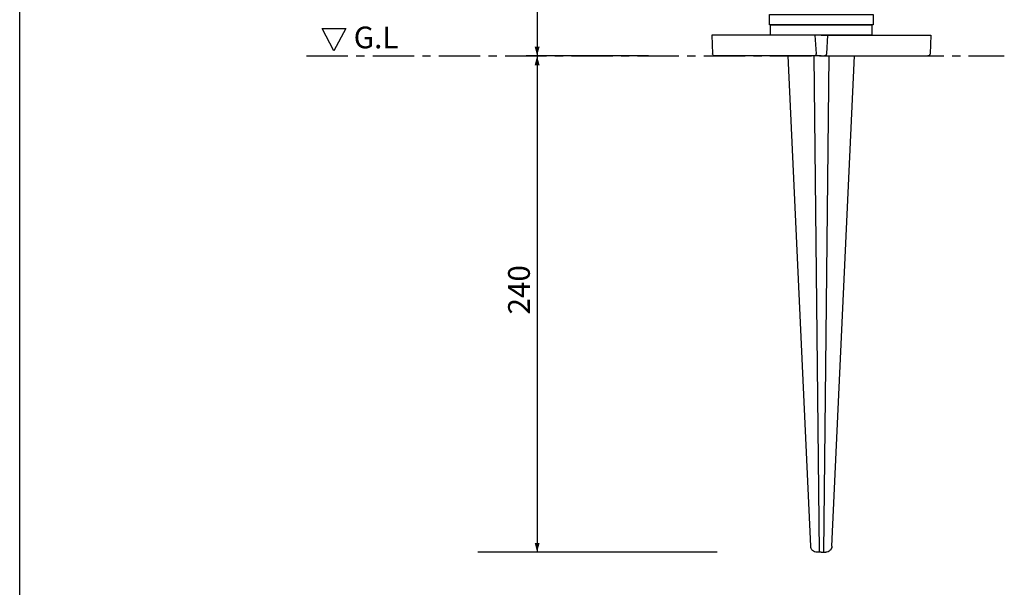
# Model space of a CAD drawing. Extents: x 15 to 405, y 10 to 287.
# Drawn here: x 15 to 134, y 79 to 147 of the extents above; entities that cross this region are included whole.
import ezdxf

# ---------------------------------------------------------------- set-up
doc = ezdxf.new("R2010")
doc.units = 0
doc.linetypes.add('AI9-LType1', pattern=[7.999996, 4.99999, -1.000002, 1.000002, -1.000002])
doc.layers.add('レイヤー_1', color=160, linetype='Continuous')
doc.styles.add('STD', font='txt')

# ---------------------------------------------------------------- blocks, each defined once
blk = doc.blocks.new('AI9-BLK3')
at = {"layer": 'レイヤー_1', "color": 7, "insert": (-1.350149, -2.645833), "char_height": 2.624835, "attachment_point": 1, "rotation": 90, "style": 'STD'}
blk.add_mtext('\\fMS Gothic|b0|i0|c128;\\H2.6248;\\C29;240', dxfattribs=at)
blk = doc.blocks.new('AI9-BLK2')
at = {"layer": 'レイヤー_1', "color": 7, "insert": (-2.645833, 1.350149), "char_height": 2.624835, "attachment_point": 1, "style": 'STD'}
blk.add_mtext('\\fMS Gothic|b0|i0|c128;\\H2.6248;\\C29;G.L', dxfattribs=at)
blk = doc.blocks.new('AI9-BLK1')
at = {"layer": 'レイヤー_1', "color": 7}
for p, q in [((0.000258, 1.254015), (-13.23976, 1.254015)), ((-13.23976, 1.254015), (-13.144676, -1.031462)), ((-0.761969, 1.254015), (-0.634845, -1.031462)), ((0.000258, 1.254015), (13.23976, 1.254015)), ((0.761969, 1.254015), (0.634845, -1.031462)), ((13.23976, 1.254015), (13.144676, -1.031462)), ((0.000258, -1.254015), (-12.890428, -1.254015)), ((0.000258, -1.254015), (12.890428, -1.254015))]:
    blk.add_line(p, q, dxfattribs=at)
for points in [[(-12.890428, -1.254015), (-12.922467, -1.254015), (-12.986029, -1.254015), (-13.017552, -1.22232), (-13.049074, -1.189936), (-13.07853, -1.158241), (-13.112636, -1.094851), (-13.144676, -1.063156), (-13.144676, -1.031462)], [(-0.37853, -1.254015), (-0.444676, -1.254015), (-0.476198, -1.254015), (-0.508238, -1.22232), (-0.571283, -1.189936), (-0.603322, -1.158241), (-0.603322, -1.094851), (-0.634845, -1.063156), (-0.634845, -1.031462)], [(0.634845, -1.031462), (0.634845, -1.063156), (0.603322, -1.094851), (0.603322, -1.158241), (0.571283, -1.189936), (0.508238, -1.22232), (0.476198, -1.254015), (0.444676, -1.254015), (0.381114, -1.254015)], [(13.144676, -1.031462), (13.144676, -1.063156), (13.11522, -1.094851), (13.081114, -1.158241), (13.049074, -1.189936), (13.017552, -1.22232), (12.985512, -1.254015), (12.922467, -1.254015), (12.890428, -1.254015)]]:
    blk.add_lwpolyline(points, dxfattribs=at)

msp = doc.modelspace()

# ---------------------------------------------------------------- hatches: boundary and pattern name
at = {"layer": 'レイヤー_1'}
for points in [[(77.53, 143.07), (77.84, 144.18), (77.24, 144.18)], [(77.53, 143.07), (77.24, 141.93), (77.84, 141.93)], [(77.53, 83.07), (77.84, 84.21), (77.24, 84.21)]]:
    msp.add_hatch(color=7, dxfattribs=at).paths.add_polyline_path(points)

# ---------------------------------------------------------------- linework, layer by layer
at = {"layer": 'レイヤー_1', "color": 29}
msp.add_line((15.02, 10.23), (15.02, 287.09), dxfattribs=at)
at = {"layer": 'レイヤー_1', "color": 7}
for p, q in [((77.53, 218.07), (77.53, 83.07)), ((91, 143.07), (76.21, 143.07)), ((110.6, 83.8), (107.87, 143.07)), ((110.98, 143.07), (111.61, 83.07)), ((112.76, 143.07), (112.12, 83.07)), ((113.14, 83.8), (115.87, 143.07)), ((99.28, 83.07), (70.39, 83.07)), ((111.87, 83.07), (111.33, 83.07)), ((111.87, 83.07), (112.41, 83.07))]:
    msp.add_line(p, q, dxfattribs=at)
at = {"layer": 'レイヤー_1', "color": 7, "linetype": 'AI9-LType1'}
msp.add_line((49.67, 143.07), (133.98, 143.07), dxfattribs=at)
at = {"layer": 'レイヤー_1', "color": 7}
for points in [[(118.12, 146.83), (105.62, 146.83), (105.62, 148.06), (118.12, 148.06)], [(51.57, 146.37), (54.41, 146.37), (52.97, 143.69)], [(117.99, 145.58), (105.74, 145.58), (105.74, 146.83), (117.99, 146.83)]]:
    msp.add_lwpolyline(points, close=True, dxfattribs=at)
for points in [[(111.33, 83.07), (111.2, 83.1), (111.04, 83.13), (110.92, 83.19), (110.82, 83.29), (110.72, 83.38), (110.66, 83.51), (110.6, 83.64), (110.6, 83.8)], [(113.14, 83.8), (113.14, 83.64), (113.08, 83.51), (113.01, 83.38), (112.92, 83.29), (112.82, 83.19), (112.69, 83.13), (112.53, 83.1), (112.41, 83.07)]]:
    msp.add_lwpolyline(points, dxfattribs=at)

# ---------------------------------------------------------------- block references
for name, p in [('AI9-BLK2', (58.02, 145.26)), ('AI9-BLK1', (111.87, 144.33)), ('AI9-BLK3', (75.38, 114.46))]:
    msp.add_blockref(name, p, dxfattribs=at)

doc.saveas('drawing.dxf')
